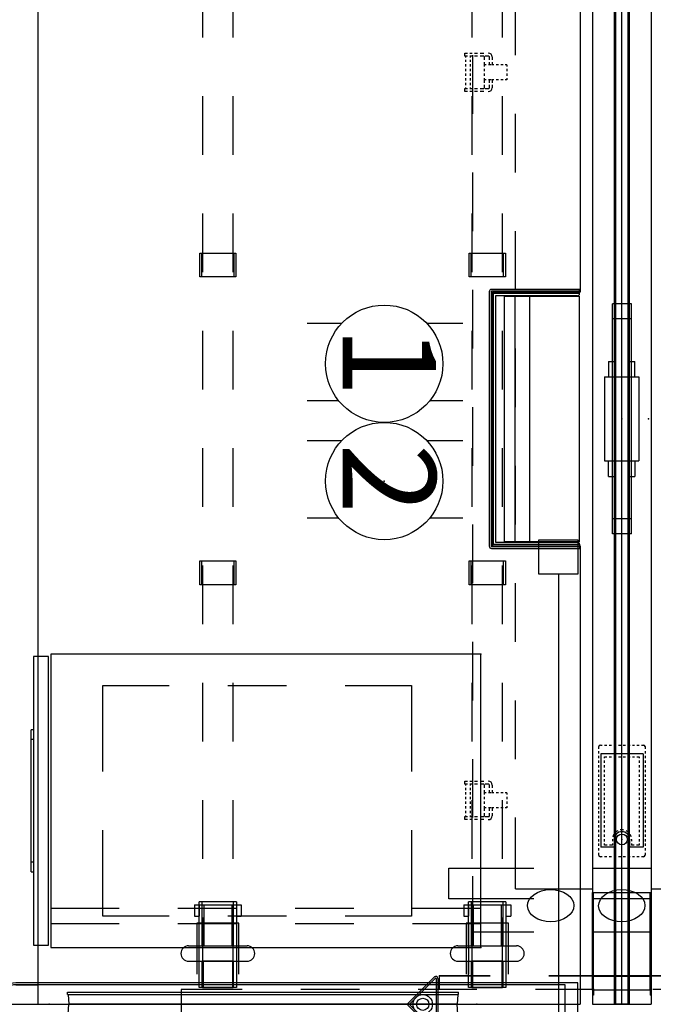
# Model space of a CAD drawing. Units: inches. Extents: x -570 to 496, y -160 to 222.
# Drawn here: x 225 to 258, y 140 to 190 of the extents above; entities that cross this region are included whole.
import ezdxf
from ezdxf.enums import TextEntityAlignment as Align

# ---------------------------------------------------------------- set-up
doc = ezdxf.new("R2010")
doc.units = ezdxf.units.IN
doc.header["$LTSCALE"] = 0.4
doc.header["$MEASUREMENT"] = 0
for name, color, linetype in [('ELEC', 1, 'Continuous'), ('ELEC-BRACKET', 1, 'Continuous'), ('HARDWARE', 4, 'Continuous'), ('STORAGE', 4, 'Continuous'), ('STRUCTURE', 7, 'Continuous'), ('STRUCTURE-BEAM', 7, 'Continuous'), ('STRUCTURE-LEGBRKT', 7, 'Continuous'), ('TERRITORY', 5, 'Continuous'), ('WKSURF', 6, 'Continuous'), ('WORKTL', 3, 'Continuous')]:
    doc.layers.add(name, color=color, linetype=linetype)
doc.styles.get("Standard").update_dxf_attribs({"font": 'swissl.ttf'})

# ---------------------------------------------------------------- blocks, each defined once
blk = doc.blocks.new('xgnlfsn_r60_0p')
at = {"layer": 'STRUCTURE'}
for p, q in [((-0.75, 22.696), (0.75, 22.696)), ((-0.75, 22.696), (-0.75, 19.578)), ((0.75, 22.696), (0.75, 19.578)), ((-0.75, 16.578), (-0.75, 13.578)), ((0.75, 16.578), (0.75, 13.578)), ((-0.075, 10.923), (-1.4, 9.598)), ((-0.028, 10.859), (-1.325, 9.562)), ((-0.75, 10.578), (-0.75, 7.578)), ((1.325, 9.562), (0.028, 10.859)), ((1.4, 9.598), (0.075, 10.923)), ((0.75, 10.578), (0.75, 7.578)), ((1.325, 9.417), (-1.325, 9.417)), ((-1.297, 9.495), (1.297, 9.495)), ((-0.75, 4.578), (-0.75, 1.578)), ((0.75, 4.578), (0.75, 1.578)), ((-0.75, -1.422), (-0.75, -4.422)), ((0.75, -1.422), (0.75, -4.422)), ((-0.75, -7.422), (-0.75, -10.422)), ((0.75, -7.422), (0.75, -10.422)), ((-1.325, -9.415), (1.325, -9.415)), ((-1.325, -9.56), (-0.028, -10.857)), ((1.297, -9.493), (-1.297, -9.493)), ((0.028, -10.857), (1.325, -9.56)), ((-1.4, -9.596), (-0.075, -10.921)), ((0.075, -10.921), (1.4, -9.596)), ((-0.75, -13.422), (-0.75, -16.422)), ((0.75, -13.422), (0.75, -16.422)), ((-0.75, -19.422), (-0.75, -22.54)), ((0.75, -19.422), (0.75, -22.54)), ((-0.75, -22.54), (0.75, -22.54))]:
    blk.add_line(p, q, dxfattribs=at)
for centre, radius in [((0, 10.191), 0.5), ((0, 10.191), 0.313), ((0, -10.189), 0.5), ((0, -10.189), 0.313)]:
    blk.add_circle(centre, radius, dxfattribs=at)
for centre, radius, start, end in [((0, 10.848), 0.106, 45, 135), ((0, 10.831), 0.0394, 45, 135), ((-1.325, 9.523), 0.106, 135, 270), ((1.325, 9.523), 0.106, 270, 45), ((-1.297, 9.535), 0.0394, 135, 270), ((1.297, 9.535), 0.0394, 270, 45), ((-1.325, -9.521), 0.106, 90, 225), ((-1.297, -9.533), 0.0394, 90, 225), ((1.297, -9.533), 0.0394, 315, 90), ((1.325, -9.521), 0.106, 315, 90), ((0, -10.846), 0.106, 225, 315), ((0, -10.829), 0.0394, 225, 315)]:
    blk.add_arc(centre, radius, start, end, dxfattribs=at)
blk.add_point((0, 0), dxfattribs=at)
at = {"layer": 'STRUCTURE-LEGBRKT'}
for p, q in [((-4.152, 21.752), (-4.152, 19.587)), ((-1.537, 21.752), (-4.152, 21.752)), ((4.077, 21.752), (1.463, 21.752)), ((4.077, 21.752), (4.077, 19.587)), ((-1.537, 21.634), (-4.152, 21.634)), ((4.077, 21.634), (1.463, 21.634)), ((-4.152, 19.705), (-1.537, 19.705)), ((1.463, 19.705), (4.077, 19.705)), ((-4.152, 19.587), (-1.537, 19.587)), ((1.463, 19.587), (4.077, 19.587)), ((-4.152, 7.972), (-4.152, 5.807)), ((-1.537, 7.972), (-4.152, 7.972)), ((-1.537, 7.854), (-4.152, 7.854)), ((4.077, 7.972), (1.463, 7.972)), ((4.077, 7.854), (1.463, 7.854)), ((4.077, 7.972), (4.077, 5.807)), ((-4.152, 5.925), (-1.537, 5.925)), ((-4.152, 5.807), (-1.537, 5.807)), ((1.463, 5.925), (4.077, 5.925)), ((1.463, 5.807), (4.077, 5.807)), ((-4.152, -5.807), (-4.152, -7.972)), ((-1.537, -5.807), (-4.152, -5.807)), ((-1.537, -5.925), (-4.152, -5.925)), ((4.077, -5.807), (1.463, -5.807)), ((4.077, -5.925), (1.463, -5.925)), ((4.077, -5.807), (4.077, -7.972)), ((-4.152, -7.854), (-1.537, -7.854)), ((-4.152, -7.972), (-1.537, -7.972)), ((1.463, -7.854), (4.077, -7.854)), ((1.463, -7.972), (4.077, -7.972)), ((-4.152, -19.587), (-4.152, -21.752)), ((-1.537, -19.587), (-4.152, -19.587)), ((4.077, -19.587), (1.463, -19.587)), ((4.077, -19.587), (4.077, -21.752)), ((-1.537, -19.705), (-4.152, -19.705)), ((4.077, -19.705), (1.463, -19.705)), ((-4.152, -21.634), (-1.537, -21.634)), ((1.463, -21.634), (4.077, -21.634)), ((-4.152, -21.752), (-1.537, -21.752)), ((1.463, -21.752), (4.077, -21.752))]:
    blk.add_line(p, q, dxfattribs=at)
blk = doc.blocks.new('xgnhpf_8p')
at = {"layer": 'HARDWARE'}
for p, q in [((56.889, -8.386), (56.889, -5.394)), ((57.676, -8.386), (57.676, -5.394)), ((21.456, -7.815), (21.456, -5.964)), ((21.456, -5.964), (22.676, -5.964)), ((22.676, -5.964), (22.676, -7.815)), ((37.204, -7.815), (37.204, -5.964)), ((37.204, -5.964), (38.424, -5.964)), ((38.424, -5.964), (38.424, -7.815)), ((54.645, -5.937), (54.645, -7.843)), ((54.784, -7.843), (54.784, -5.937)), ((59.015, -5.937), (59.015, -7.843)), ((21.456, -6.075), (22.676, -6.075)), ((37.204, -6.075), (38.424, -6.075)), ((54.784, -6.17), (56.889, -6.17)), ((57.676, -6.137), (59.015, -6.137)), ((22.676, -7.704), (21.456, -7.704)), ((22.676, -7.815), (21.456, -7.815)), ((38.424, -7.704), (37.204, -7.704)), ((38.424, -7.815), (37.204, -7.815)), ((54.784, -7.609), (56.889, -7.609)), ((57.676, -7.642), (59.015, -7.642)), ((56.889, -22.166), (56.889, -19.174)), ((57.676, -22.166), (57.676, -19.174)), ((21.456, -21.595), (21.456, -19.744)), ((21.456, -19.744), (22.676, -19.744)), ((21.456, -19.855), (22.676, -19.855)), ((22.676, -19.744), (22.676, -21.595)), ((37.204, -21.595), (37.204, -19.744)), ((37.204, -19.744), (38.424, -19.744)), ((37.204, -19.855), (38.424, -19.855)), ((38.424, -19.744), (38.424, -21.595)), ((54.645, -19.717), (54.645, -21.623)), ((54.784, -21.623), (54.784, -19.717)), ((54.784, -19.95), (56.889, -19.95)), ((57.676, -19.917), (59.015, -19.917)), ((59.015, -19.717), (59.015, -21.623)), ((22.676, -21.484), (21.456, -21.484)), ((22.676, -21.595), (21.456, -21.595)), ((38.424, -21.484), (37.204, -21.484)), ((38.424, -21.595), (37.204, -21.595)), ((54.784, -21.389), (56.889, -21.389)), ((57.676, -21.422), (59.015, -21.422))]:
    blk.add_line(p, q, dxfattribs=at)
at = {"layer": 'HARDWARE', "extrusion": (1, -6.12323e-17, 2.22045e-16)}
for p, q in [((54.645, -5.937), (56.889, -5.937)), ((54.784, -5.83), (54.784, -5.689)), ((54.784, -5.689), (55.375, -5.689)), ((54.784, -5.937), (54.784, -5.83)), ((54.784, -5.937), (55.375, -5.937)), ((55.375, -5.83), (55.375, -5.689)), ((55.375, -5.937), (55.375, -5.83)), ((57.676, -5.937), (59.015, -5.937)), ((56.889, -7.843), (54.645, -7.843)), ((54.784, -7.949), (54.784, -7.843)), ((54.784, -7.843), (55.375, -7.843)), ((54.784, -8.091), (54.784, -7.949)), ((55.375, -7.949), (55.375, -7.843)), ((55.375, -8.091), (55.375, -7.949)), ((59.015, -7.843), (57.676, -7.843)), ((54.784, -8.091), (55.375, -8.091)), ((54.784, -19.61), (54.784, -19.469)), ((54.784, -19.469), (55.375, -19.469)), ((54.784, -19.717), (54.784, -19.61)), ((55.375, -19.61), (55.375, -19.469)), ((55.375, -19.717), (55.375, -19.61)), ((54.645, -19.717), (56.889, -19.717)), ((54.784, -19.717), (55.375, -19.717)), ((57.676, -19.717), (59.015, -19.717)), ((56.889, -21.623), (54.645, -21.623)), ((54.784, -21.729), (54.784, -21.623)), ((54.784, -21.623), (55.375, -21.623)), ((55.375, -21.729), (55.375, -21.623)), ((59.015, -21.623), (57.676, -21.623)), ((54.784, -21.871), (54.784, -21.729)), ((54.784, -21.871), (55.375, -21.871)), ((55.375, -21.871), (55.375, -21.729))]:
    blk.add_line(p, q, dxfattribs=at)
at = {"layer": 'HARDWARE', "extrusion": (-6.12323e-17, -1, 0)}
for p, q in [((57.676, -5.937), (57.676, -5.937)), ((56.889, -6.084), (54.645, -6.084)), ((56.889, -7.609), (56.889, -6.17)), ((59.015, -6.084), (57.676, -6.084)), ((56.889, -7.695), (54.645, -7.695)), ((59.015, -7.695), (57.676, -7.695)), ((57.676, -7.843), (57.676, -7.843)), ((56.889, -19.864), (54.645, -19.864)), ((56.889, -21.389), (56.889, -19.95)), ((57.676, -19.717), (57.676, -19.717)), ((59.015, -19.864), (57.676, -19.864)), ((56.889, -21.475), (54.645, -21.475)), ((59.015, -21.475), (57.676, -21.475)), ((57.676, -21.623), (57.676, -21.623))]:
    blk.add_line(p, q, dxfattribs=at)
at = {"layer": 'HARDWARE', "extrusion": (1, -6.12323e-17, 0)}
for p, q in [((57.676, -6.137), (57.676, -7.642)), ((57.676, -19.917), (57.676, -21.422))]:
    blk.add_line(p, q, dxfattribs=at)
at = {"layer": 'HARDWARE'}
for centre, start, end in [((57.283, -5.394), 0, 180), ((57.283, -8.386), 180, 0), ((57.283, -19.174), 0, 180), ((57.283, -22.166), 180, 0)]:
    blk.add_arc(centre, 0.394, start, end, dxfattribs=at)
for p in [(0, 0), (59.88, 0)]:
    blk.add_point(p, dxfattribs=at)
blk = doc.blocks.new('xgnbr_60_1p')
at = {"layer": 'STRUCTURE'}
for p in [(0, 0), (29.94, 0), (59.88, 0)]:
    blk.add_point(p, dxfattribs=at)
at = {"layer": 'STRUCTURE-BEAM'}
for p, q in [((10.44, -6.102), (7.44, -6.102)), ((16.44, -6.102), (13.44, -6.102)), ((22.44, -6.102), (19.44, -6.102)), ((28.44, -6.102), (25.44, -6.102)), ((34.44, -6.102), (31.44, -6.102)), ((40.44, -6.102), (37.44, -6.102)), ((46.44, -6.102), (43.44, -6.102)), ((52.44, -6.102), (49.44, -6.102)), ((59.015, -6.102), (55.44, -6.102)), ((59.015, -7.677), (59.015, -6.102)), ((7.44, -7.677), (10.44, -7.677)), ((13.44, -7.677), (16.44, -7.677)), ((19.44, -7.677), (22.44, -7.677)), ((25.44, -7.677), (28.44, -7.677)), ((31.44, -7.677), (34.44, -7.677)), ((37.44, -7.677), (40.44, -7.677)), ((43.44, -7.677), (46.44, -7.677)), ((49.44, -7.677), (52.44, -7.677)), ((55.44, -7.677), (59.015, -7.677)), ((10.44, -19.882), (7.44, -19.882)), ((16.44, -19.882), (13.44, -19.882)), ((22.44, -19.882), (19.44, -19.882)), ((28.44, -19.882), (25.44, -19.882)), ((34.44, -19.882), (31.44, -19.882)), ((40.44, -19.882), (37.44, -19.882)), ((46.44, -19.882), (43.44, -19.882)), ((52.44, -19.882), (49.44, -19.882)), ((59.015, -19.882), (55.44, -19.882)), ((59.015, -21.457), (59.015, -19.882)), ((7.44, -21.457), (10.44, -21.457)), ((13.44, -21.457), (16.44, -21.457)), ((19.44, -21.457), (22.44, -21.457)), ((25.44, -21.457), (28.44, -21.457)), ((31.44, -21.457), (34.44, -21.457)), ((37.44, -21.457), (40.44, -21.457)), ((43.44, -21.457), (46.44, -21.457)), ((49.44, -21.457), (52.44, -21.457)), ((55.44, -21.457), (59.015, -21.457))]:
    blk.add_line(p, q, dxfattribs=at)
blk = doc.blocks.new('xgnpc_f_0p')
at = {"layer": 'STRUCTURE'}
for p, q in [((-1.471, 9.354), (-1.471, 6.745)), ((-1.471, 9.354), (-0.782, 9.354)), ((-1.441, 6.739), (-1.441, 9.324)), ((-0.783, 9.324), (-1.441, 9.324)), ((-0.782, 9.354), (-0.783, 9.324)), ((1.471, 9.354), (0.781, 9.354)), ((0.781, 9.354), (0.783, 9.324)), ((0.783, 9.324), (1.441, 9.324)), ((1.441, 6.739), (1.441, 9.324)), ((1.471, 9.354), (1.471, 6.745)), ((-1.471, 0.875), (-1.471, 3.745)), ((-1.441, 3.739), (-1.441, 0.875)), ((1.441, 3.739), (1.441, 0.875)), ((1.471, 0.875), (1.471, 3.745)), ((-1.471, -1.5), (-1.471, 1.5)), ((-1.441, -1.5), (-1.441, 1.5)), ((-1.324, 1.45), (-1.324, 1.5)), ((-0.474, 1.5), (-0.474, 1.45)), ((0.474, 1.5), (0.474, 1.45)), ((1.324, 1.45), (1.324, 1.5)), ((1.441, -1.5), (1.441, 1.5)), ((1.471, -1.5), (1.471, 1.5)), ((-1.471, -3.745), (-1.471, -0.875)), ((-1.441, -0.875), (-1.441, -3.739)), ((1.441, -0.875), (1.441, -3.739)), ((1.471, -3.745), (1.471, -0.875)), ((-1.324, -1.45), (-1.324, -1.5)), ((-0.474, -1.45), (-0.474, -1.5)), ((0.474, -1.45), (0.474, -1.5)), ((1.324, -1.45), (1.324, -1.5)), ((-1.471, -9.354), (-1.471, -6.745)), ((-1.441, -6.739), (-1.441, -9.324)), ((1.441, -6.739), (1.441, -9.324)), ((1.471, -9.354), (1.471, -6.745)), ((-1.471, -9.354), (-0.782, -9.354)), ((-0.783, -9.324), (-1.441, -9.324)), ((-0.782, -9.354), (-0.783, -9.324)), ((0.781, -9.354), (0.783, -9.324)), ((1.471, -9.354), (0.781, -9.354)), ((0.783, -9.324), (1.441, -9.324))]:
    blk.add_line(p, q, dxfattribs=at)
at = {"layer": 'STRUCTURE', "extrusion": (-6.12323e-17, -1, 0)}
for p, q in [((-0.724, 1.5), (-5.724, 1.5)), ((-5.724, -1.5), (-5.724, 1.5)), ((-1.324, 1.45), (-5.724, 1.45)), ((-0.724, 1.5), (-1.324, 1.5)), ((-0.724, 1.45), (-1.324, 1.45)), ((-0.724, 1.5), (-0.474, 1.5)), ((-0.724, 1.45), (-0.724, -1.45)), ((-0.724, 1.45), (-0.474, 1.45)), ((0.724, 1.5), (0.474, 1.5)), ((0.724, 1.45), (0.474, 1.45)), ((0.724, 1.5), (5.724, 1.5)), ((0.724, 1.5), (1.324, 1.5)), ((0.724, 1.45), (0.724, -1.45)), ((0.724, 1.45), (1.324, 1.45)), ((1.324, 1.45), (5.724, 1.45)), ((5.724, -1.5), (5.724, 1.5)), ((-1.324, -1.45), (-5.724, -1.45)), ((-0.724, -1.5), (-5.724, -1.5)), ((-0.724, -1.45), (-1.324, -1.45)), ((-0.724, -1.5), (-1.324, -1.5)), ((-0.724, -1.45), (-0.474, -1.45)), ((-0.724, -1.5), (-0.474, -1.5)), ((0.724, -1.45), (0.474, -1.45)), ((0.724, -1.5), (0.474, -1.5)), ((0.724, -1.45), (1.324, -1.45)), ((0.724, -1.5), (5.724, -1.5)), ((0.724, -1.5), (1.324, -1.5)), ((1.324, -1.45), (5.724, -1.45))]:
    blk.add_line(p, q, dxfattribs=at)
at = {"layer": 'STRUCTURE'}
blk.add_point((0, 0), dxfattribs=at)
blk = doc.blocks.new('xgnrd_60_0p')
at = {"layer": 'STRUCTURE'}
for p, q in [((0, 1.5), (59.88, 1.5)), ((52.911, -1.5), (52.911, 1.5)), ((54.486, 1.5), (54.486, -1.5)), ((59.88, -1.5), (59.88, 1.5)), ((59.88, 0.312), (0, 0.312)), ((59.88, -0.312), (0, -0.312)), ((0, -1.5), (59.88, -1.5)), ((52.911, -8.858), (52.911, -4.5)), ((54.486, -4.5), (54.486, -8.858))]:
    blk.add_line(p, q, dxfattribs=at)
at = {"layer": 'STRUCTURE', "extrusion": (0, -1, 0)}
blk.add_line((54.486, -8.858), (52.911, -8.858), dxfattribs=at)
at = {"layer": 'STRUCTURE'}
blk.add_point((59.88, 0), dxfattribs=at)
blk = doc.blocks.new('xgnwd_60_0p')
at = {"layer": 'ELEC'}
for p, q in [((53.981, 1.5), (53.981, 5.45)), ((46.625, 1.004), (46.625, 1.102, -0.039)), ((46.703, 1.181), (46.821, 1.181)), ((46.94, 1.181), (47.058, 1.181)), ((47.077, 1.082), (51.841, 1.082)), ((47.077, 1.082), (47.077, -1.082)), ((47.176, 1.181), (47.294, 1.181)), ((47.412, 1.181), (47.53, 1.181)), ((47.648, 1.181), (47.766, 1.181)), ((47.884, 1.181), (48.003, 1.181)), ((48.121, 1.181), (48.239, 1.181)), ((48.357, 1.181), (48.475, 1.181)), ((48.593, 1.181), (48.711, 1.181)), ((48.829, 1.181), (48.947, 1.181)), ((49.066, 1.181), (49.184, 1.181)), ((49.302, 1.181), (49.42, 1.181)), ((49.538, 1.181), (49.656, 1.181)), ((49.774, 1.181), (49.892, 1.181)), ((50.01, 1.181), (50.129, 1.181)), ((50.247, 1.181), (50.365, 1.181)), ((50.483, 1.181), (50.601, 1.181)), ((50.719, 1.181), (50.837, 1.181)), ((50.955, 1.181), (51.073, 1.181)), ((51.191, 1.181), (51.31, 1.181)), ((51.428, 1.181), (51.546, 1.181)), ((51.664, 1.181), (51.782, 1.181)), ((51.841, 1.082), (51.841, 0.394)), ((51.9, 1.181), (52.018, 1.181)), ((52.136, 1.181), (52.254, 1.181, -0.039)), ((52.333, 1.102), (52.333, 1.004)), ((56.171, -1.5), (56.171, 1.5)), ((46.625, 0.768), (46.625, 0.886)), ((46.625, 0.531), (46.625, 0.65)), ((47.215, 0.886), (47.294, 0.886)), ((47.215, 0.768), (47.215, 0.886, -0.039)), ((47.215, 0.531), (47.215, 0.65)), ((47.412, 0.886), (47.53, 0.886)), ((47.648, 0.886), (47.766, 0.886)), ((47.884, 0.886), (48.003, 0.886)), ((48.121, 0.886), (48.239, 0.886)), ((48.357, 0.886), (48.475, 0.886)), ((48.593, 0.886), (48.711, 0.886)), ((48.829, 0.886), (48.947, 0.886)), ((49.066, 0.886), (49.184, 0.886)), ((49.302, 0.886), (49.42, 0.886)), ((49.538, 0.886), (49.656, 0.886)), ((49.774, 0.886), (49.892, 0.886)), ((50.01, 0.886), (50.129, 0.886)), ((50.247, 0.886), (50.365, 0.886)), ((50.483, 0.886), (50.601, 0.886)), ((50.719, 0.886), (50.837, 0.886)), ((50.955, 0.886), (51.073, 0.886)), ((51.191, 0.886), (51.31, 0.886)), ((51.428, 0.886), (51.546, 0.886)), ((51.664, 0.886), (51.743, 0.886, -0.039)), ((51.743, 0.886), (51.743, 0.748, -0.039)), ((51.743, 0.63), (51.743, 0.492)), ((52.333, 0.886), (52.333, 0.768)), ((52.333, 0.65), (52.333, 0.531)), ((46.625, 0.295), (46.625, 0.413)), ((46.625, 0.059), (46.625, 0.177)), ((47.215, 0.295), (47.215, 0.413)), ((47.215, 0.059), (47.215, 0.177)), ((51.447, 0.492), (51.536, 0.492, -0.039)), ((51.447, 0.394), (51.841, 0.394)), ((51.654, 0.492), (51.743, 0.492)), ((52.333, 0.413), (52.333, 0.295)), ((52.333, 0.177), (52.333, 0.059)), ((46.625, -0.177), (46.625, -0.059)), ((46.625, -0.413), (46.625, -0.295)), ((47.215, -0.177), (47.215, -0.059)), ((47.215, -0.413), (47.215, -0.295)), ((51.447, -0.393), (51.841, -0.393)), ((51.447, -0.492), (51.536, -0.492, -0.039)), ((51.654, -0.492), (51.743, -0.492)), ((51.743, -0.492), (51.743, -0.63, -0.039)), ((51.841, -0.393), (51.841, -1.082)), ((52.333, -0.059), (52.333, -0.177)), ((52.333, -0.295), (52.333, -0.413)), ((46.625, -0.65), (46.625, -0.531)), ((46.625, -0.886), (46.625, -0.768)), ((46.625, -1.102), (46.625, -1.004)), ((47.215, -0.65), (47.215, -0.531)), ((47.215, -0.886), (47.215, -0.768)), ((47.294, -0.886), (47.215, -0.886, -0.039)), ((47.53, -0.886), (47.412, -0.886)), ((47.766, -0.886), (47.648, -0.886)), ((48.003, -0.886), (47.884, -0.886)), ((48.239, -0.886), (48.121, -0.886)), ((48.475, -0.886), (48.357, -0.886)), ((48.711, -0.886), (48.593, -0.886)), ((48.947, -0.886), (48.829, -0.886)), ((49.184, -0.886), (49.066, -0.886)), ((49.42, -0.886), (49.302, -0.886)), ((49.656, -0.886), (49.538, -0.886)), ((49.892, -0.886), (49.774, -0.886)), ((50.129, -0.886), (50.01, -0.886)), ((50.365, -0.886), (50.247, -0.886)), ((50.601, -0.886), (50.483, -0.886)), ((50.837, -0.886), (50.719, -0.886)), ((51.073, -0.886), (50.955, -0.886)), ((51.31, -0.886), (51.191, -0.886)), ((51.546, -0.886), (51.428, -0.886)), ((51.743, -0.886), (51.664, -0.886)), ((51.743, -0.748), (51.743, -0.886)), ((52.333, -0.531), (52.333, -0.65)), ((52.333, -0.768), (52.333, -0.886)), ((52.333, -1.004), (52.333, -1.102, -0.039)), ((46.821, -1.181), (46.703, -1.181, -0.039)), ((47.058, -1.181), (46.94, -1.181)), ((47.077, -1.082), (51.841, -1.082)), ((47.294, -1.181), (47.176, -1.181)), ((47.53, -1.181), (47.412, -1.181)), ((47.766, -1.181), (47.648, -1.181)), ((48.003, -1.181), (47.884, -1.181)), ((48.239, -1.181), (48.121, -1.181)), ((48.475, -1.181), (48.357, -1.181)), ((48.711, -1.181), (48.593, -1.181)), ((48.947, -1.181), (48.829, -1.181)), ((49.184, -1.181), (49.066, -1.181)), ((49.42, -1.181), (49.302, -1.181)), ((49.656, -1.181), (49.538, -1.181)), ((49.892, -1.181), (49.774, -1.181)), ((50.129, -1.181), (50.01, -1.181)), ((50.365, -1.181), (50.247, -1.181)), ((50.601, -1.181), (50.483, -1.181)), ((50.837, -1.181), (50.719, -1.181)), ((51.073, -1.181), (50.955, -1.181)), ((51.31, -1.181), (51.191, -1.181)), ((51.546, -1.181), (51.428, -1.181)), ((51.782, -1.181), (51.664, -1.181)), ((52.018, -1.181), (51.9, -1.181)), ((52.254, -1.181), (52.136, -1.181)), ((53.981, -5.45), (53.981, -1.5)), ((56.171, -7.64), (56.171, -4.5)), ((11.334, -5.45), (7.687, -5.45)), ((17.334, -5.45), (14.334, -5.45)), ((23.334, -5.45), (20.334, -5.45)), ((29.334, -5.45), (26.334, -5.45)), ((35.334, -5.45), (32.334, -5.45)), ((41.334, -5.45), (38.334, -5.45)), ((47.334, -5.45), (44.334, -5.45)), ((53.981, -5.45), (50.334, -5.45)), ((11.334, -7.64), (14.334, -7.64)), ((17.334, -7.64), (20.334, -7.64)), ((23.334, -7.64), (26.334, -7.64)), ((29.334, -7.64), (32.334, -7.64)), ((35.334, -7.64), (38.334, -7.64)), ((41.334, -7.64), (44.334, -7.64)), ((47.334, -7.64), (50.334, -7.64)), ((53.334, -7.64), (56.171, -7.64))]:
    blk.add_line(p, q, dxfattribs=at)
blk.add_circle((51.447, 0), 0.276, dxfattribs=at)
blk.add_circle((51.447, 0), 0.276, dxfattribs=at)
for centre, radius, start, end in [((46.703, 1.102), 0.0787, 90, 180), ((52.254, 1.102), 0.0787, 0, 90), ((51.447, 0), 0.492, 168.3533, 191.3003), ((51.447, 0), 0.492, 139.4642, 154.3855), ((51.447, 0), 0.394, 90, 270), ((51.447, 0), 0.492, 106.2602, 121.3323), ((51.447, 0), 0.492, 90, 92.2924), ((51.447, 0), 0.492, 90, 92.2924), ((51.447, 0), 0.492, 206.3723, 220.5358), ((51.447, 0), 0.492, 238.6677, 253.7398), ((51.447, 0), 0.492, 267.7076, 270), ((51.447, 0), 0.492, 267.7076, 270), ((46.703, -1.102), 0.0787, 180, 270), ((52.254, -1.102), 0.0787, 270, 0)]:
    blk.add_arc(centre, radius, start, end, dxfattribs=at)
for centre in [(54.837, -0.01), (54.837, -3.645, 0)]:
    blk.add_ellipse(centre, major_axis=(-0.012, 1.185), ratio=0.695652, dxfattribs=at)
blk.add_point((51.447, 0), dxfattribs=at)
at = {"layer": 'ELEC-BRACKET'}
for p, q in [((11.834, -5.893), (11.834, -5.972)), ((11.834, -5.893), (11.922, -5.893)), ((12.04, -5.893), (12.158, -5.893)), ((12.276, -5.893), (12.395, -5.893)), ((12.513, -5.893), (12.601, -5.893)), ((12.601, -5.893), (12.601, -5.972)), ((49.068, -5.893), (49.068, -5.972)), ((49.068, -5.893), (49.156, -5.893)), ((49.274, -5.893), (49.392, -5.893)), ((49.51, -5.893), (49.629, -5.893)), ((49.747, -5.893), (49.835, -5.893)), ((49.835, -5.893), (49.835, -5.972)), ((11.834, -6.078), (11.834, -6.197)), ((11.834, -6.315), (11.834, -6.433)), ((12.601, -6.078), (12.601, -6.197)), ((12.601, -6.315), (12.601, -6.433)), ((49.068, -6.078), (49.068, -6.197)), ((49.068, -6.315), (49.068, -6.433)), ((49.835, -6.078), (49.835, -6.197)), ((49.835, -6.315), (49.835, -6.433)), ((11.391, -6.813), (11.391, -7.004)), ((11.43, -6.638), (11.573, -6.638)), ((11.573, -6.774), (11.43, -6.774)), ((11.573, -7.027), (11.43, -7.027)), ((11.691, -6.638), (11.834, -6.638)), ((11.834, -6.774), (11.691, -6.774)), ((11.834, -7.027), (11.691, -7.027)), ((11.834, -6.551), (11.834, -6.669)), ((11.834, -6.712), (11.834, -6.83)), ((11.834, -6.948), (11.834, -7.027)), ((11.922, -7.027), (11.834, -7.027)), ((12.158, -7.027), (12.04, -7.027)), ((12.395, -7.027), (12.276, -7.027)), ((12.601, -7.027), (12.513, -7.027)), ((12.601, -6.551), (12.601, -6.669)), ((12.601, -6.638), (12.744, -6.638)), ((12.601, -6.712), (12.601, -6.83)), ((12.744, -6.774), (12.601, -6.774)), ((12.601, -6.948), (12.601, -7.027)), ((12.744, -7.027), (12.601, -7.027)), ((12.862, -6.638), (13.005, -6.638)), ((13.005, -6.774), (12.862, -6.774)), ((13.005, -7.027), (12.862, -7.027)), ((13.044, -7.004), (13.044, -6.813)), ((48.625, -6.813), (48.625, -7.004)), ((48.664, -6.638), (48.807, -6.638)), ((48.807, -6.774), (48.664, -6.774)), ((48.807, -7.027), (48.664, -7.027)), ((48.925, -6.638), (49.068, -6.638)), ((49.068, -6.774), (48.925, -6.774)), ((49.068, -7.027), (48.925, -7.027)), ((49.068, -6.551), (49.068, -6.669)), ((49.068, -6.712), (49.068, -6.83)), ((49.068, -6.948), (49.068, -7.027)), ((49.156, -7.027), (49.068, -7.027)), ((49.392, -7.027), (49.274, -7.027)), ((49.629, -7.027), (49.51, -7.027)), ((49.835, -7.027), (49.747, -7.027)), ((49.835, -6.551), (49.835, -6.669)), ((49.835, -6.638), (49.978, -6.638)), ((49.835, -6.712), (49.835, -6.83)), ((49.978, -6.774), (49.835, -6.774)), ((49.835, -6.948), (49.835, -7.027)), ((49.978, -7.027), (49.835, -7.027)), ((50.096, -6.638), (50.239, -6.638)), ((50.239, -6.774), (50.096, -6.774)), ((50.239, -7.027), (50.096, -7.027)), ((50.278, -7.004), (50.278, -6.813)), ((11.233, -7.258), (11.233, -7.067)), ((11.233, -7.547), (11.233, -7.392)), ((11.391, -7.067), (11.391, -7.258)), ((11.391, -7.392), (11.391, -7.547)), ((13.044, -7.258), (13.044, -7.067)), ((13.044, -7.547), (13.044, -7.392)), ((13.202, -7.067), (13.202, -7.258)), ((13.202, -7.392), (13.202, -7.547)), ((48.467, -7.258), (48.467, -7.067)), ((48.467, -7.547), (48.467, -7.392)), ((48.625, -7.067), (48.625, -7.258)), ((48.625, -7.392), (48.625, -7.547)), ((50.278, -7.258), (50.278, -7.067)), ((50.278, -7.547), (50.278, -7.392)), ((50.436, -7.067), (50.436, -7.258)), ((50.436, -7.392), (50.436, -7.547)), ((11.233, -7.783), (11.233, -7.665)), ((11.233, -8.039), (11.233, -7.901)), ((11.391, -7.665), (11.391, -7.783)), ((11.45, -7.744), (11.391, -7.744)), ((11.391, -7.901), (11.391, -8.039)), ((11.45, -7.98), (11.391, -7.98)), ((11.686, -7.744), (11.568, -7.744)), ((11.686, -7.98), (11.568, -7.98)), ((11.922, -7.744), (11.804, -7.744)), ((11.922, -7.98), (11.804, -7.98)), ((12.158, -7.744), (12.04, -7.744)), ((12.158, -7.98), (12.04, -7.98)), ((12.395, -7.744), (12.276, -7.744)), ((12.395, -7.98), (12.276, -7.98)), ((12.631, -7.744), (12.513, -7.744)), ((12.631, -7.98), (12.513, -7.98)), ((12.867, -7.744), (12.749, -7.744)), ((12.867, -7.98), (12.749, -7.98)), ((13.044, -7.744), (12.985, -7.744)), ((13.044, -7.98), (12.985, -7.98)), ((13.044, -7.783), (13.044, -7.665)), ((13.044, -8.039), (13.044, -7.901)), ((13.202, -7.665), (13.202, -7.783)), ((13.202, -7.901), (13.202, -8.039)), ((48.467, -7.783), (48.467, -7.665)), ((48.467, -8.039), (48.467, -7.901)), ((48.625, -7.665), (48.625, -7.783)), ((48.684, -7.744), (48.625, -7.744)), ((48.625, -7.901), (48.625, -8.039)), ((48.684, -7.98), (48.625, -7.98)), ((48.92, -7.744), (48.802, -7.744)), ((48.92, -7.98), (48.802, -7.98)), ((49.156, -7.744), (49.038, -7.744)), ((49.156, -7.98), (49.038, -7.98)), ((49.392, -7.744), (49.274, -7.744)), ((49.392, -7.98), (49.274, -7.98)), ((49.629, -7.744), (49.51, -7.744)), ((49.629, -7.98), (49.51, -7.98)), ((49.865, -7.744), (49.747, -7.744)), ((49.865, -7.98), (49.747, -7.98)), ((50.101, -7.744), (49.983, -7.744)), ((50.101, -7.98), (49.983, -7.98)), ((50.278, -7.744), (50.219, -7.744)), ((50.278, -7.98), (50.219, -7.98)), ((50.278, -7.783), (50.278, -7.665)), ((50.278, -8.039), (50.278, -7.901)), ((50.436, -7.665), (50.436, -7.783)), ((50.436, -7.901), (50.436, -8.039))]:
    blk.add_line(p, q, dxfattribs=at)
at = {"layer": 'ELEC-BRACKET', "extrusion": (1, -1.22465e-16, 0)}
for p, q in [((11.391, -8.039), (11.233, -8.039)), ((13.202, -8.039), (13.044, -8.039)), ((48.625, -8.039), (48.467, -8.039)), ((50.436, -8.039), (50.278, -8.039))]:
    blk.add_line(p, q, dxfattribs=at)
at = {"layer": 'ELEC-BRACKET'}
for centre, radius, start, end in [((11.43, -6.835), 0.197, 90, 180), ((11.43, -6.813), 0.0394, 90, 180), ((11.43, -7.067), 0.0394, 90, 180), ((13.005, -6.835), 0.197, 0, 90), ((13.005, -6.813), 0.0394, 0, 90), ((13.005, -7.067), 0.0394, 0, 90), ((48.664, -6.835), 0.197, 90, 180), ((48.664, -6.813), 0.0394, 90, 180), ((48.664, -7.067), 0.0394, 90, 180), ((50.239, -6.835), 0.197, 0, 90), ((50.239, -6.813), 0.0394, 0, 90), ((50.239, -7.067), 0.0394, 0, 90)]:
    blk.add_arc(centre, radius, start, end, dxfattribs=at)
blk = doc.blocks.new('XGNPA_RD_0P')
at = {"layer": 'ELEC'}
for p, q in [((5.886, 0.492), (-5.886, 0.492)), ((-5.886, 0.492), (-5.886, -0.492)), ((-5.118, 0.492), (-5.118, -0.492)), ((5.118, 0.492), (5.118, -0.492)), ((5.886, 0.492), (5.886, -0.492)), ((5.886, -0.492), (-5.886, -0.492))]:
    blk.add_line(p, q, dxfattribs=at)
blk.add_point((0, 0), dxfattribs=at)
blk = doc.blocks.new('XGN1358_2BR_0P')
at = {"layer": 'ELEC'}
for p, q in [((-2.938, -1.049), (-2.938, -0.701)), ((-2.151, -0.701), (-2.938, -0.701)), ((-2.151, -0.504), (2.151, -0.504)), ((-2.151, -2.246), (-2.151, -0.504)), ((2.151, -2.246), (2.151, -0.504)), ((2.151, -0.701), (2.938, -0.701)), ((2.938, -1.049), (2.938, -0.701)), ((-2.151, -1.049), (-2.938, -1.049)), ((2.151, -1.049), (2.938, -1.049)), ((-2.938, -2.049), (-2.938, -1.701)), ((-2.938, -1.701), (-2.151, -1.701)), ((2.938, -1.701), (2.151, -1.701)), ((2.938, -2.049), (2.938, -1.701)), ((-2.938, -2.049), (-2.151, -2.049)), ((-2.151, -2.246), (2.151, -2.246)), ((2.938, -2.049), (2.151, -2.049))]:
    blk.add_line(p, q, dxfattribs=at)
blk.add_point((0, 0), dxfattribs=at)
blk = doc.blocks.new('XGN1355_151_0P')
at = {"layer": 'ELEC', "linetype": 'Continuous'}
for p, q in [((-2.066, 2.176), (-2.066, 4.023)), ((1.903, 4.023), (1.903, 2.319)), ((-2.066, -3.945), (-2.066, -2.176)), ((1.903, -2.319), (1.903, -3.945))]:
    blk.add_line(p, q, dxfattribs=at)
at = {"layer": 'ELEC'}
blk.add_circle((0, 0), 3, dxfattribs=at)
blk.add_point((0, 0), dxfattribs=at)
blk.add_text('1', height=4.772, dxfattribs=at).set_placement((-0.11, -2.133), align=Align.CENTER)
blk = doc.blocks.new('XGN1355_152_0P')
at = {"layer": 'ELEC', "linetype": 'Continuous'}
for p, q in [((-2.066, 2.176), (-2.066, 4.023)), ((1.903, 4.023), (1.903, 2.319)), ((-2.066, -3.945), (-2.066, -2.176)), ((1.903, -2.319), (1.903, -3.945))]:
    blk.add_line(p, q, dxfattribs=at)
at = {"layer": 'ELEC'}
blk.add_circle((0, 0), 3, dxfattribs=at)
blk.add_point((0, 0), dxfattribs=at)
blk.add_text('2', height=4.772, dxfattribs=at).set_placement((-0.11, -2.133), align=Align.CENTER)
blk = doc.blocks.new('XGN1353_48A_0P')
at = {"layer": 'ELEC'}
blk.add_line((-22, -3.25), (22, -3.25), dxfattribs=at)
for points in [[(-23.75, -2.25), (-22, -2.25), (-22, -4.25), (-23.75, -4.25)], [(22, -2.25), (23.75, -2.25), (23.75, -4.25), (22, -4.25)]]:
    blk.add_lwpolyline(points, close=True, dxfattribs=at)
blk.add_point((0, 0), dxfattribs=at)
blk.add_point((0, 0), dxfattribs=at)
blk = doc.blocks.new('xgntrr_3060cl_0p')
at = {"layer": 'WKSURF'}
for p, q in [((0, -2.13), (23.45, -2.13)), ((23.45, -2.13), (23.45, -6.62)), ((36.43, -6.62), (36.43, -2.13)), ((36.43, -2.13), (59.88, -2.13)), ((59.88, -29.875), (59.88, -2.13)), ((23.45, -6.62), (36.43, -6.62)), ((0, -29.875), (59.88, -29.875))]:
    blk.add_line(p, q, dxfattribs=at)
for p in [(0, 0), (59.88, 0), (29.94, -6.62)]:
    blk.add_point(p, dxfattribs=at)
blk = doc.blocks.new('xgnpd_a_0p')
at = {"layer": 'WKSURF'}
for p, q in [((-6.624, 4.453), (-6.624, -0.053)), ((-6.414, 4.453), (-6.624, 4.453)), ((-6.526, 4.453, 0.098), (-6.526, -0.053, 0.098)), ((-6.414, 4.453, 0.098), (-6.414, 0.039, 0.098)), ((-6.414, 4.335), (-6.414, 0.039)), ((-6.296, 4.335), (-6.296, 0.157)), ((-6.283, 4.436), (6.283, 4.436)), ((-6.283, 0.62), (-6.283, 4.436)), ((6.283, 4.436), (6.283, 0.62)), ((6.296, 0.157), (6.296, 4.335)), ((6.414, 4.453), (6.624, 4.453)), ((6.414, 0.039, 0.098), (6.414, 4.453, 0.098)), ((6.414, 0.039), (6.414, 4.335)), ((6.526, -0.053, 0.098), (6.526, 4.453, 0.098)), ((6.624, -0.053), (6.624, 4.453)), ((-6.283, 1.89), (6.283, 1.89)), ((-6.283, 1.139), (6.283, 1.139)), ((6.283, 0.62), (-6.283, 0.62)), ((-6.414, 0.039), (6.414, 0.039)), ((-6.414, 0.039, 0.098), (6.414, 0.039, 0.098)), ((-6.296, 0.157), (6.296, 0.157)), ((-6.506, -0.072, 0.098), (6.506, -0.072, 0.098)), ((-6.506, -0.171), (6.506, -0.171))]:
    blk.add_line(p, q, dxfattribs=at)
for centre, radius, start, end in [((-6.414, 4.335), 0.118, 0, 90), ((6.414, 4.335), 0.118, 90, 180), ((-6.506, -0.053), 0.118, 180, 270), ((-6.506, -0.053, 0.098), 0.0197, 180, 270), ((6.506, -0.053), 0.118, 270, 0), ((6.506, -0.053, 0.098), 0.0197, 270, 0)]:
    blk.add_arc(centre, radius, start, end, dxfattribs=at)
blk.add_point((0, 0), dxfattribs=at)
blk = doc.blocks.new('xgnsdrs_4260_0p')
at = {"layer": 'TERRITORY'}
for p, q in [((0.009, 0.375), (59.681, 0.375)), ((59.681, 0), (0.009, 0)), ((59.681, 0.375), (59.69, 0.365)), ((59.69, 0.01), (59.681, 0)), ((59.69, 0.365), (59.69, 0.01)), ((59.681, -0.375), (0.009, -0.375)), ((59.69, -0.01), (59.681, 0)), ((59.69, -0.365), (59.681, -0.375)), ((59.69, -0.01), (59.69, -0.365))]:
    blk.add_line(p, q, dxfattribs=at)
blk.add_point((59.69, 0), dxfattribs=at)
blk = doc.blocks.new('gyt200_110230sl_0p')
at = {"layer": 'WORKTL'}
for p, q in [((0.413, 29.445), (-0.413, 29.445)), ((-0.413, 29.345), (0.413, 29.345)), ((0, 29.345), (0, 0.655)), ((-1.1, 28.758), (-1.1, 27.662)), ((-1, 28.758), (-1, 0.655)), ((1, 28.758), (1, 27.662)), ((1, 0.655), (1, 28.758)), ((1, 0.655), (1, 28.758)), ((1.1, 27.662), (1.1, 28.758)), ((-1.1, 27.662), (-1.1, 0)), ((1.1, 0), (1.1, 27.662)), ((-1, 0.655), (1, 0.655)), ((-1, 0.655), (1, 0.655)), ((-1, 0.655), (1, 0.655)), ((-1.1, 0), (1.1, 0))]:
    blk.add_line(p, q, dxfattribs=at)
for centre, radius, start, end in [((-0.413, 28.758), 0.687, 90, 180), ((-0.413, 28.758), 0.587, 90, 180), ((0.413, 28.758), 0.687, 0, 90), ((0.413, 28.758), 0.587, 0, 90)]:
    blk.add_arc(centre, radius, start, end, dxfattribs=at)
blk.add_point((0, 0), dxfattribs=at)
blk = doc.blocks.new('gyt400_20_0p')
at = {"layer": 'WORKTL'}
for p, q in [((-0.505, -0.938), (-0.625, -0.938)), ((-0.625, -20.938), (-0.625, -0.938)), ((-0.505, -20.938), (-0.505, -0.938)), ((-0.505, -0.976), (0, -1.014)), ((0, -20.861), (0, -1.014)), ((-0.505, -20.938), (-0.625, -20.938)), ((-0.505, -20.899), (0, -20.861))]:
    blk.add_line(p, q, dxfattribs=at)
for p in [(0, 0), (0, -21.875)]:
    blk.add_point(p, dxfattribs=at)
blk = doc.blocks.new('hl2pn_2224pr3lu_0p')
at = {"layer": 'STORAGE'}
for p, q in [((0, 0), (0, -21.988)), ((15, 0), (0, 0)), ((13.015, 0), (13.015, -3.494)), ((13.775, -3.494), (13.775, 0)), ((15, -21.988), (15, 0)), ((1.605, -6.936), (1.605, -3.546)), ((1.605, -3.546), (6, -3.546)), ((9, -3.546), (13.395, -3.546)), ((13.395, -3.546), (13.395, -6.936)), ((13.015, -6.494), (13.015, -9.494)), ((13.775, -9.494), (13.775, -6.494)), ((1.605, -12.936), (1.605, -9.936)), ((13.395, -9.936), (13.395, -12.936)), ((13.015, -12.494), (13.015, -15.494)), ((13.775, -15.494), (13.775, -12.494)), ((1.605, -19.326), (1.605, -15.936)), ((13.395, -15.936), (13.395, -19.326)), ((13.015, -18.494), (13.015, -21.988)), ((13.775, -21.988), (13.775, -18.494)), ((6, -19.326), (1.605, -19.326)), ((13.395, -19.326), (9, -19.326)), ((0, -21.988), (15, -21.988)), ((0.125, -22.113), (0.125, -22.873)), ((14.875, -22.113), (0.125, -22.113)), ((14.875, -22.873), (14.875, -22.113)), ((0.125, -22.873), (14.875, -22.873)), ((3.868, -22.873), (3.868, -22.998)), ((4.368, -22.998), (3.868, -22.998)), ((4.368, -22.873), (4.368, -22.998)), ((4.491, -22.998), (4.368, -22.998)), ((10.509, -22.998), (4.491, -22.998)), ((10.631, -22.998), (10.509, -22.998)), ((10.631, -22.873), (10.631, -22.998)), ((11.131, -22.998), (10.631, -22.998)), ((11.131, -22.998), (11.131, -22.873))]:
    blk.add_line(p, q, dxfattribs=at)
for p in [(0, 0), (15, 0)]:
    blk.add_point(p, dxfattribs=at)

msp = doc.modelspace()

# ---------------------------------------------------------------- block references
for name, p, rotation in [('xgntrr_3060cl_0p', (256.21, 199.797), 270), ('xgnhpf_8p', (256.21, 199.797), 270), ('xgnbr_60_1p', (256.21, 199.797), 270), ('xgnrd_60_0p', (256.21, 199.797), 270), ('xgnwd_60_0p', (256.21, 199.797), 270), ('xgnsdrs_4260_0p', (256.21, 199.607), 270), ('xgnbr_60_1p', (256.21, 139.917), 90), ('xgntrr_3060cl_0p', (256.21, 139.917), 90), ('xgnhpf_8p', (256.21, 139.917), 90), ('xgnpd_a_0p', (249.59, 169.857), 270), ('XGN1355_151_0P', (244.052, 172.68), 270), ('XGNPA_RD_0P', (256.21, 169.857), 270), ('XGN1358_2BR_0P', (257.571, 169.857), 270), ('XGN1355_152_0P', (244.052, 166.68), 270), ('XGN1353_48A_0P', (256.21, 139.917), 270), ('hl2pn_2224pr3lu_0p', (248.987, 157.825), 270), ('xgnpc_f_0p', (256.21, 139.917), 270), ('xgnlfsn_r60_0p', (256.21, 139.917), 270), ('gyt200_110230sl_0p', (253.96, 139.917), 90), ('gyt400_20_0p', (248.788, 139.917), 270), ('gyt400_20_0p', (226.913, 139.917), 90), ('xgnhpf_8p', (256.21, 80.037), 90)]:
    msp.add_blockref(name, p, dxfattribs=dict(rotation=rotation))

doc.saveas('drawing.dxf')
